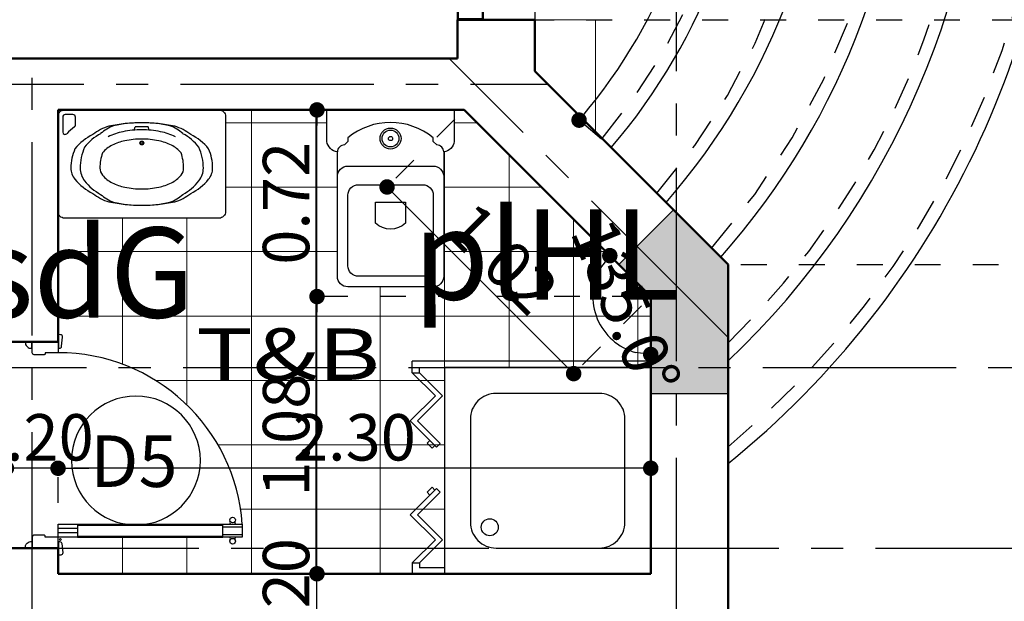
# Model space of a CAD drawing. Extents: x 518 to 802, y -285 to -170.
# Drawn here: x 766 to 770, y -191 to -189 of the extents above; entities that cross this region are included whole.
import ezdxf
from ezdxf.enums import TextEntityAlignment as Align

# ---------------------------------------------------------------- set-up
doc = ezdxf.new("R2010")
doc.units = 0
doc.header["$MEASUREMENT"] = 0
doc.header["$PDMODE"] = 35
doc.header["$PDSIZE"] = -1.6
for name, pattern in [('CENTER2', [1.125, 0.75, -0.125, 0.125, -0.125]), ('DOT2', [0.125, 0, -0.125]), ('HIDDEN2', [0.1875, 0.125, -0.0625])]:
    doc.linetypes.add(name, pattern=pattern)
doc.layers.get('0').update_dxf_attribs({"linetype": 'CONTINUOUS'})
doc.layers.get('DEFPOINTS').update_dxf_attribs({"linetype": 'CONTINUOUS'})
for name, color, linetype in [('AXIS', 252, 'CENTER2'), ('COL', 3, 'CONTINUOUS'), ('COL-HAT', 52, 'CONTINUOUS'), ('DIM-IN', 42, 'CONTINUOUS'), ('DOOR', 1, 'CONTINUOUS'), ('DOOR-NO', 212, 'CONTINUOUS'), ('HIDDEN', 232, 'HIDDEN2'), ('SAN', 191, 'CONTINUOUS'), ('STAIR', 2, 'CONTINUOUS'), ('TEXT-ARABIC', 80, 'CONTINUOUS'), ('TEXT-ENG', 120, 'CONTINUOUS')]:
    doc.layers.add(name, color=color, linetype=linetype)
for name, color, linetype, lineweight in [('DIM-OUT', 171, 'CONTINUOUS', 5), ('LIGHT', 91, 'CONTINUOUS', 20), ('TILES', 8, 'CONTINUOUS', 5), ('WALL', 4, 'CONTINUOUS', 50)]:
    doc.layers.add(name, color=color, linetype=linetype, lineweight=lineweight)
doc.styles.add('ARA', font='ARAB.shx', dxfattribs={"height": 0.25})
doc.styles.add('DIM', font='complex.shx', dxfattribs={"width": 0.75})
doc.styles.add('ROMANS', font='arial.ttf', dxfattribs={"width": 1.15, "height": 0.2})
doc.dimstyles.new('DIM-IN', dxfattribs={"dimtxt": 0.18, "dimasz": 0.06, "dimexe": 0.05, "dimexo": 0.05, "dimgap": 0.03, "dimtad": 1, "dimzin": 1, "dimdsep": 46, "dimtxsty": 'DIM', "dimblk": 'DOT', "dimcen": 1, "dimdle": 0.12, "dimclrd": 256, "dimclre": 1, "dimclrt": 2, "dimadec": 1, "dimazin": 1, "dimtfac": 1, "dimtix": 1, "dimtmove": 2, "dimatfit": 0, "dimldrblk": 'DOT', "dimfxl": 0.05, "dimtolj": 1, "dimtzin": 4, "dimarcsym": 0})

# ---------------------------------------------------------------- blocks, each defined once
blk = doc.blocks.new('DO-80')
at = {"layer": 'DOOR', "color": 0}
for p, q in [((-0.0825, 0.64), (-0.0825, 0.715)), ((-0.0525, 0.64), (-0.0525, 0.715)), ((-0.089, 0.075), (-0.089, 0.64)), ((-0.046, 0.075), (-0.046, 0.64)), ((-0.0758, 0.075), (-0.0758, 0)), ((-0.0592, 0.075), (-0.0592, 0))]:
    blk.add_line(p, q, dxfattribs=at)
at = {"layer": 'DOOR', "color": 2}
for p, q in [((-0.0925, 0.075), (-0.0925, 0.64)), ((-0.0425, 0.075), (-0.0425, 0.64))]:
    blk.add_line(p, q, dxfattribs=at)
for points in [[(-0.0425, 0.64), (-0.0925, 0.64), (-0.0925, 0.715), (-0.0425, 0.715)], [(-0.0425, 0), (-0.0925, 0), (-0.0925, 0.075), (-0.0425, 0.075)]]:
    blk.add_lwpolyline(points, close=True, dxfattribs=at)
at = {"layer": 'DOOR', "color": 0}
for points in [[(-0.7751, 0.0019), (-0.7751, 0.0055, 0.383839), (-0.7826, 0.0137), (-0.8186, 0.0174, 0.431393), (-0.8277, 0.0096), (-0.828, 0.0019)], [(-0.0173, 0.0144), (0.0187, 0.0181, -0.431393), (0.0278, 0.0103), (0.0282, 0.0026), (-0.0247, 0.0027), (-0.0247, 0.0062, -0.383839)], [(-0.8, -0.1015), (-0.8, -0.1265, 0.498258), (-0.775, -0.1015)], [(0, -0.1015), (0, -0.1265, -0.498258), (-0.025, -0.1015)]]:
    blk.add_lwpolyline(points, format="xyb", close=True, dxfattribs=at)
at = {"layer": 'DOOR', "color": 2}
for points in [[(-0.7575, -0.05), (-0.7537, -0.05, -0.414214), (-0.75, -0.0536), (-0.75, -0.0927, -0.414214), (-0.7573, -0.1), (-0.8, -0.1), (-0.8, 0), (-0.7575, 0)], [(-0.0425, -0.05), (-0.0463, -0.05, 0.414214), (-0.05, -0.0536), (-0.05, -0.0927, 0.414214), (-0.0427, -0.1), (0, -0.1), (0, 0), (-0.0425, 0)]]:
    blk.add_lwpolyline(points, format="xyb", close=True, dxfattribs=at)
for centre in [(-0.1087, 0.6775), (-0.0263, 0.6775)]:
    blk.add_circle(centre, 0.0109, dxfattribs=at)
at = {"layer": 'DOOR', "color": 0}
blk.add_circle((-0.0327, 0.009), 0.00357, dxfattribs=at)
blk.add_arc((-0.0425, 0.0018), 0.715, 94.0098, 180.1403, dxfattribs=at)
at = {"layer": 'DOOR', "color": 2}
for centre, start, end in [((-0.0998, 0.6949), 234.97, 326.2886), ((-0.0352, 0.6949), 213.7114, 305.03), ((-0.0998, 0.6601), 33.7114, 125.03), ((-0.0352, 0.6601), 54.97, 146.2886)]:
    blk.add_arc(centre, 0.00873, start, end, dxfattribs=at)
blk = doc.blocks.new('DOOR-200 ( 2 )')
at = {"layer": 'DOOR', "color": 0}
for p, q in [((-1.3475, 0.5825), (-1.3475, 0.6575)), ((-1.3175, 0.5825), (-1.3175, 0.6575)), ((-0.0825, 0.5825), (-0.0825, 0.6575)), ((-0.0525, 0.5825), (-0.0525, 0.6575)), ((-1.354, 0.075), (-1.354, 0.5825)), ((-1.311, 0.075), (-1.311, 0.5825)), ((-0.089, 0.075), (-0.089, 0.5825)), ((-0.046, 0.075), (-0.046, 0.5825)), ((-1.3408, 0.075), (-1.3408, 0)), ((-1.3242, 0.075), (-1.3242, 0)), ((-0.0758, 0.075), (-0.0758, 0)), ((-0.0592, 0.075), (-0.0592, 0)), ((-1.6625, -0.015), (-1.4375, -0.015)), ((-1.6625, -0.0225), (-1.4375, -0.0225)), ((0.2625, -0.015), (0.0375, -0.015)), ((0.2625, -0.0225), (0.0375, -0.0225)), ((-1.4375, -0.0462), (-1.6625, -0.0462)), ((-1.4375, -0.0537), (-1.6625, -0.0537)), ((0.0375, -0.0462), (0.2625, -0.0462)), ((0.0375, -0.0537), (0.2625, -0.0537))]:
    blk.add_line(p, q, dxfattribs=at)
at = {"layer": 'DOOR', "color": 2}
for p, q in [((-1.3575, 0.075), (-1.3575, 0.5825)), ((-1.3075, 0.075), (-1.3075, 0.5825)), ((-0.0925, 0.075), (-0.0925, 0.5825)), ((-0.0425, 0.075), (-0.0425, 0.5825)), ((-1.6625, 0), (-1.4375, 0)), ((0.2625, 0), (0.0375, 0)), ((-1.6625, -0.0375), (-1.4375, -0.0375)), ((0.2625, -0.0375), (0.0375, -0.0375)), ((-1.4375, -0.1), (-1.6625, -0.1)), ((0.0375, -0.1), (0.2625, -0.1))]:
    blk.add_line(p, q, dxfattribs=at)
for points in [[(-1.3575, 0.5825), (-1.3075, 0.5825), (-1.3075, 0.6575), (-1.3575, 0.6575)], [(-0.0425, 0.5825), (-0.0925, 0.5825), (-0.0925, 0.6575), (-0.0425, 0.6575)], [(-1.3575, 0), (-1.3075, 0), (-1.3075, 0.075), (-1.3575, 0.075)], [(-0.0425, 0), (-0.0925, 0), (-0.0925, 0.075), (-0.0425, 0.075)], [(-1.7, -0.1), (-1.7, 0), (-1.6625, 0), (-1.6625, -0.1)], [(-1.4, -0.1), (-1.4, 0), (-1.4375, 0), (-1.4375, -0.1)], [(0, -0.1), (0, 0), (0.0375, 0), (0.0375, -0.1)], [(0.3, -0.1), (0.3, 0), (0.2625, 0), (0.2625, -0.1)]]:
    blk.add_lwpolyline(points, close=True, dxfattribs=at)
for points in [[(-1.3575, -0.05), (-1.3537, -0.05, -0.414214), (-1.35, -0.0536), (-1.35, -0.0927, -0.414214), (-1.3573, -0.1), (-1.4, -0.1), (-1.4, 0), (-1.3575, 0)], [(-0.0425, -0.05), (-0.0463, -0.05, 0.414214), (-0.05, -0.0536), (-0.05, -0.0927, 0.414214), (-0.0427, -0.1), (0, -0.1), (0, 0), (-0.0425, 0)]]:
    blk.add_lwpolyline(points, format="xyb", close=True, dxfattribs=at)
at = {"layer": 'DOOR', "color": 0}
for points in [[(-1.6963, -0.0963), (-1.6963, -0.0037), (-1.6662, -0.0037), (-1.6662, -0.0963)], [(-1.4037, -0.0963), (-1.4037, -0.0037), (-1.4337, -0.0037), (-1.4337, -0.0963)], [(0.0037, -0.0963), (0.0037, -0.0037), (0.0337, -0.0037), (0.0337, -0.0963)], [(0.2963, -0.0963), (0.2963, -0.0037), (0.2662, -0.0037), (0.2662, -0.0963)]]:
    blk.add_lwpolyline(points, close=True, dxfattribs=at)
at = {"layer": 'DOOR', "color": 2}
for centre in [(-1.3737, 0.62), (-1.2913, 0.62), (-0.1087, 0.62), (-0.0263, 0.62)]:
    blk.add_circle(centre, 0.0109, dxfattribs=at)
at = {"layer": 'DOOR', "color": 0}
blk.add_circle((-0.0327, 0.009), 0.00357, dxfattribs=at)
for centre, start, end in [((-1.3575, 0.0019), 359.8341, 85.6389), ((-0.0425, 0.0019), 94.3611, 180.1659)]:
    blk.add_arc(centre, 0.6575, start, end, dxfattribs=at)
at = {"layer": 'DOOR', "color": 2}
for centre, start, end in [((-1.3648, 0.6374), 234.97, 326.2886), ((-1.3648, 0.6026), 33.7114, 125.03), ((-1.3002, 0.6374), 213.7114, 305.03), ((-1.3002, 0.6026), 54.97, 146.2886), ((-0.0998, 0.6374), 234.97, 326.2886), ((-0.0998, 0.6026), 33.7114, 125.03), ((-0.0352, 0.6374), 213.7114, 305.03), ((-0.0352, 0.6026), 54.97, 146.2886)]:
    blk.add_arc(centre, 0.00873, start, end, dxfattribs=at)
blk = doc.blocks.new('_DOT')
at = {"color": 0, "linetype": 'ByBlock'}
blk.add_line((-0.5, 0), (-1, 0), dxfattribs=at)
at = {"color": 0, "linetype": 'ByBlock', "const_width": 0.5}
blk.add_lwpolyline([(-0.25, 0, 1), (0.25, 0, 1)], format="xyb", close=True, dxfattribs=at)
blk = doc.blocks.new('*D94')
at = {"layer": 'DEFPOINTS', "color": 0, "transparency": 16777216}
for p in [(763.6808, -188.9853), (763.6808, -189.3772), (767.9308, -189.3772)]:
    blk.add_point(p, dxfattribs=at)
at = {"layer": 'DIM-IN', "color": 1, "linetype": 'DOT2', "lineweight": -2, "transparency": 16777216}
for p, q in [((763.6808, -189.3272), (763.6808, -188.9353)), ((767.9308, -189.3272), (767.9308, -188.9353))]:
    blk.add_line(p, q, dxfattribs=at)
at = {"layer": 'DIM-IN', "lineweight": -2, "transparency": 16777216}
blk.add_line((767.8708, -188.9853), (763.7408, -188.9853), dxfattribs=at)
at = {"layer": 'DIM-IN', "lineweight": -2, "transparency": 16777216, "xscale": 0.06, "yscale": 0.06, "zscale": 0.06, "rotation": 180}
blk.add_blockref('_DOT', (763.6808, -188.9853), dxfattribs=at)
at = {"layer": 'DIM-IN', "lineweight": -2, "transparency": 16777216, "xscale": 0.06, "yscale": 0.06, "zscale": 0.06}
blk.add_blockref('_DOT', (767.9308, -188.9853), dxfattribs=at)
at = {"layer": 'DIM-IN', "color": 2, "transparency": 16777216, "insert": (765.8058, -188.8653), "char_height": 0.18, "attachment_point": 5, "style": 'DIM'}
blk.add_mtext('\\A1;4.25', dxfattribs=at)
blk = doc.blocks.new('*D280')
at = {"layer": 'DEFPOINTS', "color": 0, "transparency": 16777216}
for p in [(767.3857, -191.3772), (768.6808, -191.3772), (768.6808, -191.5772)]:
    blk.add_point(p, dxfattribs=at)
at = {"layer": 'DIM-IN', "lineweight": -2, "transparency": 16777216}
for p, q in [((767.3857, -191.3172), (767.3857, -191.2572)), ((767.3857, -191.5772), (767.3857, -191.3772)), ((767.3857, -191.6372), (767.3857, -191.6972))]:
    blk.add_line(p, q, dxfattribs=at)
at = {"layer": 'DIM-IN', "color": 1, "linetype": 'DOT2', "lineweight": -2, "transparency": 16777216}
for p, q in [((768.6308, -191.3772), (767.3357, -191.3772)), ((768.6308, -191.5772), (767.3357, -191.5772))]:
    blk.add_line(p, q, dxfattribs=at)
at = {"layer": 'DIM-IN', "lineweight": -2, "transparency": 16777216, "xscale": 0.06, "yscale": 0.06, "zscale": 0.06}
for p, rotation in [((767.3857, -191.3772), 270), ((767.3857, -191.5772), 90)]:
    blk.add_blockref('_DOT', p, dxfattribs=dict(at, rotation=rotation))
at = {"layer": 'DIM-IN', "color": 2, "transparency": 16777216, "insert": (767.2657, -191.4772), "char_height": 0.18, "attachment_point": 5, "rotation": 90, "style": 'DIM'}
blk.add_mtext('\\A1;0.20', dxfattribs=at)
blk = doc.blocks.new('*D281')
at = {"layer": 'DEFPOINTS', "color": 0, "transparency": 16777216}
for p in [(767.3857, -190.3015), (768.6808, -190.3015), (768.6808, -191.3772)]:
    blk.add_point(p, dxfattribs=at)
at = {"layer": 'DIM-IN', "color": 1, "linetype": 'DOT2', "lineweight": -2, "transparency": 16777216}
for p, q in [((768.6308, -190.3015), (767.3357, -190.3015)), ((768.6308, -191.3772), (767.3357, -191.3772))]:
    blk.add_line(p, q, dxfattribs=at)
at = {"layer": 'DIM-IN', "lineweight": -2, "transparency": 16777216}
blk.add_line((767.3857, -191.3172), (767.3857, -190.3615), dxfattribs=at)
at = {"layer": 'DIM-IN', "lineweight": -2, "transparency": 16777216, "xscale": 0.06, "yscale": 0.06, "zscale": 0.06}
for p, rotation in [((767.3857, -190.3015), 90), ((767.3857, -191.3772), 270)]:
    blk.add_blockref('_DOT', p, dxfattribs=dict(at, rotation=rotation))
at = {"layer": 'DIM-IN', "color": 2, "transparency": 16777216, "insert": (767.2657, -190.8394), "char_height": 0.18, "attachment_point": 5, "rotation": 90, "style": 'DIM'}
blk.add_mtext('\\A1;1.08', dxfattribs=at)
blk = doc.blocks.new('*D282')
at = {"layer": 'DEFPOINTS', "color": 0, "transparency": 16777216}
for p in [(767.3857, -189.5772), (767.9565, -189.5772), (768.6808, -190.3015)]:
    blk.add_point(p, dxfattribs=at)
at = {"layer": 'DIM-IN', "color": 1, "linetype": 'DOT2', "lineweight": -2, "transparency": 16777216}
for p, q in [((767.9065, -189.5772), (767.3357, -189.5772)), ((768.6308, -190.3015), (767.3357, -190.3015))]:
    blk.add_line(p, q, dxfattribs=at)
at = {"layer": 'DIM-IN', "lineweight": -2, "transparency": 16777216}
blk.add_line((767.3857, -190.2415), (767.3857, -189.6372), dxfattribs=at)
at = {"layer": 'DIM-IN', "lineweight": -2, "transparency": 16777216, "xscale": 0.06, "yscale": 0.06, "zscale": 0.06}
for p, rotation in [((767.3857, -189.5772), 90), ((767.3857, -190.3015), 270)]:
    blk.add_blockref('_DOT', p, dxfattribs=dict(at, rotation=rotation))
at = {"layer": 'DIM-IN', "color": 2, "transparency": 16777216, "insert": (767.2657, -189.9394), "char_height": 0.18, "attachment_point": 5, "rotation": 90, "style": 'DIM'}
blk.add_mtext('\\A1;0.72', dxfattribs=at)
blk = doc.blocks.new('*D283')
at = {"layer": 'DEFPOINTS', "color": 0, "transparency": 16777216}
for p in [(767.9565, -189.5772), (768.4562, -190.3015), (768.6808, -190.3015), (768.6808, -190.3015), (768.6808, -191.3772)]:
    blk.add_point(p, dxfattribs=at)
at = {"layer": 'DIM-IN', "lineweight": -2, "transparency": 16777216}
blk.add_arc((768.6808, -190.3015), 0.2246, 150.3523, 254.6477, dxfattribs=at)
at = {"layer": 'DIM-IN', "lineweight": -2, "transparency": 16777216, "xscale": 0.06, "yscale": 0.06, "zscale": 0.06}
for p, rotation in [((768.522, -190.1427), 52.67616795827992), ((768.6808, -190.5261), 352.3238320417256)]:
    blk.add_blockref('_DOT', p, dxfattribs=dict(at, rotation=rotation))
at = {"layer": 'DIM-IN', "color": 2, "transparency": 16777216, "insert": (768.5842, -190.3415), "char_height": 0.18, "attachment_point": 5, "rotation": 292.5, "style": 'DIM'}
blk.add_mtext('\\A1;135.0°', dxfattribs=at)
blk = doc.blocks.new('*D284')
at = {"layer": 'DEFPOINTS', "color": 0, "transparency": 16777216}
for p in [(766.3808, -190.9677), (766.3808, -191.3772), (768.6808, -191.3772)]:
    blk.add_point(p, dxfattribs=at)
at = {"layer": 'DIM-IN', "color": 1, "linetype": 'DOT2', "lineweight": -2, "transparency": 16777216}
for p, q in [((766.3808, -191.3272), (766.3808, -190.9177)), ((768.6808, -191.3272), (768.6808, -190.9177))]:
    blk.add_line(p, q, dxfattribs=at)
at = {"layer": 'DIM-IN', "lineweight": -2, "transparency": 16777216}
blk.add_line((768.6208, -190.9677), (766.4408, -190.9677), dxfattribs=at)
at = {"layer": 'DIM-IN', "lineweight": -2, "transparency": 16777216, "xscale": 0.06, "yscale": 0.06, "zscale": 0.06, "rotation": 180}
blk.add_blockref('_DOT', (766.3808, -190.9677), dxfattribs=at)
at = {"layer": 'DIM-IN', "lineweight": -2, "transparency": 16777216, "xscale": 0.06, "yscale": 0.06, "zscale": 0.06}
blk.add_blockref('_DOT', (768.6808, -190.9677), dxfattribs=at)
at = {"layer": 'DIM-IN', "color": 2, "transparency": 16777216, "insert": (767.5308, -190.8477), "char_height": 0.18, "attachment_point": 5, "style": 'DIM'}
blk.add_mtext('\\A1;2.30', dxfattribs=at)
blk = doc.blocks.new('*D285')
at = {"layer": 'DEFPOINTS', "color": 0, "transparency": 16777216}
for p in [(766.1808, -190.4772), (766.1808, -190.9677), (766.3808, -191.3772)]:
    blk.add_point(p, dxfattribs=at)
at = {"layer": 'DIM-IN', "color": 1, "linetype": 'DOT2', "lineweight": -2, "transparency": 16777216}
for p, q in [((766.1808, -190.5272), (766.1808, -191.0177)), ((766.3808, -191.3272), (766.3808, -190.9177))]:
    blk.add_line(p, q, dxfattribs=at)
at = {"layer": 'DIM-IN', "lineweight": -2, "transparency": 16777216}
for p, q in [((766.1208, -190.9677), (766.0608, -190.9677)), ((766.3808, -190.9677), (766.1808, -190.9677)), ((766.4408, -190.9677), (766.5008, -190.9677))]:
    blk.add_line(p, q, dxfattribs=at)
at = {"layer": 'DIM-IN', "lineweight": -2, "transparency": 16777216, "xscale": 0.06, "yscale": 0.06, "zscale": 0.06}
blk.add_blockref('_DOT', (766.1808, -190.9677), dxfattribs=at)
at = {"layer": 'DIM-IN', "lineweight": -2, "transparency": 16777216, "xscale": 0.06, "yscale": 0.06, "zscale": 0.06, "rotation": 180}
blk.add_blockref('_DOT', (766.3808, -190.9677), dxfattribs=at)
at = {"layer": 'DIM-IN', "color": 2, "transparency": 16777216, "insert": (766.2808, -190.8477), "char_height": 0.18, "attachment_point": 5, "style": 'DIM'}
blk.add_mtext('\\A1;0.20', dxfattribs=at)
blk = doc.blocks.new('*D294')
at = {"layer": 'DEFPOINTS', "color": 0, "transparency": 16777216}
for p in [(767.9565, -189.5772), (768.6808, -190.3015), (768.3817, -190.6006)]:
    blk.add_point(p, dxfattribs=at)
at = {"layer": 'DIM-IN', "color": 1, "linetype": 'DOT2', "lineweight": -2, "transparency": 16777216}
for p, q in [((767.9212, -189.6126), (767.6221, -189.9117)), ((768.6454, -190.3369), (768.3464, -190.6359))]:
    blk.add_line(p, q, dxfattribs=at)
at = {"layer": 'DIM-IN', "lineweight": -2, "transparency": 16777216}
blk.add_line((767.6999, -189.9187), (768.3393, -190.5581), dxfattribs=at)
at = {"layer": 'DIM-IN', "lineweight": -2, "transparency": 16777216, "xscale": 0.06, "yscale": 0.06, "zscale": 0.06}
for p, rotation in [((767.6575, -189.8763), 135.0000000000045), ((768.3817, -190.6006), 315.0000000000045)]:
    blk.add_blockref('_DOT', p, dxfattribs=dict(at, rotation=rotation))
at = {"layer": 'DIM-IN', "color": 2, "transparency": 16777216, "insert": (768.1045, -190.1536), "char_height": 0.18, "attachment_point": 5, "rotation": 315, "style": 'DIM'}
blk.add_mtext('\\A1;1.02', dxfattribs=at)
blk = doc.blocks.new('*D308')
at = {"layer": 'DEFPOINTS', "color": 0, "transparency": 16777216}
for p in [(768.5273, -186.7307), (766.7808, -188.2272), (768.8574, -188.727), (768.5273, -189.7238)]:
    blk.add_point(p, dxfattribs=at)
at = {"layer": 'DIM-IN', "color": 1, "linetype": 'DOT2', "lineweight": -2, "transparency": 16777216}
for p, q in [((768.4894, -186.7632), (768.3647, -186.87)), ((768.4894, -189.6912), (768.3647, -189.5844))]:
    blk.add_line(p, q, dxfattribs=at)
at = {"layer": 'DIM-IN', "lineweight": -2, "transparency": 16777216}
blk.add_arc((766.7808, -188.2272), 2.1359, 321.0177, 38.9823, dxfattribs=at)
at = {"layer": 'DIM-IN', "lineweight": -2, "transparency": 16777216, "xscale": 0.06, "yscale": 0.06, "zscale": 0.06}
for p, rotation in [((768.4027, -186.8375), 129.7871360006462), ((768.4027, -189.617), 230.2128639993537)]:
    blk.add_blockref('_DOT', p, dxfattribs=dict(at, rotation=rotation))
at = {"layer": 'DIM-IN', "color": 2, "transparency": 16777216, "insert": (768.7967, -188.2272), "char_height": 0.18, "attachment_point": 5, "rotation": 90, "style": 'DIM'}
blk.add_mtext('\\A1;81.2°', dxfattribs=at)
blk = doc.blocks.new('*D385')
at = {"layer": 'DEFPOINTS', "color": 0, "transparency": 16777216}
for p in [(767.9308, -187.2272), (767.9308, -189.2272), (772.9808, -189.2272)]:
    blk.add_point(p, dxfattribs=at)
at = {"layer": 'DIM-OUT', "color": 1, "linetype": 'DOT2', "lineweight": -2, "transparency": 16777216}
for p, q in [((767.9808, -187.2272), (773.0308, -187.2272)), ((767.9808, -189.2272), (773.0308, -189.2272))]:
    blk.add_line(p, q, dxfattribs=at)
at = {"layer": 'DIM-OUT', "lineweight": -2, "transparency": 16777216}
blk.add_line((772.9808, -187.2872), (772.9808, -189.1672), dxfattribs=at)
at = {"layer": 'DIM-OUT', "lineweight": -2, "transparency": 16777216, "xscale": 0.06, "yscale": 0.06, "zscale": 0.06}
for p, rotation in [((772.9808, -187.2272), 90), ((772.9808, -189.2272), 270)]:
    blk.add_blockref('_DOT', p, dxfattribs=dict(at, rotation=rotation))
at = {"layer": 'DIM-OUT', "color": 2, "transparency": 16777216, "insert": (772.8608, -188.2272), "char_height": 0.18, "attachment_point": 5, "rotation": 90, "style": 'DIM'}
blk.add_mtext('\\A1;2.00', dxfattribs=at)
blk = doc.blocks.new('*D386')
at = {"layer": 'DEFPOINTS', "color": 0, "transparency": 16777216}
for p in [(767.9308, -189.2272), (768.6808, -192.0772), (772.9808, -192.0772)]:
    blk.add_point(p, dxfattribs=at)
at = {"layer": 'DIM-OUT', "color": 1, "linetype": 'DOT2', "lineweight": -2, "transparency": 16777216}
for p, q in [((767.9808, -189.2272), (773.0308, -189.2272)), ((768.7308, -192.0772), (773.0308, -192.0772))]:
    blk.add_line(p, q, dxfattribs=at)
at = {"layer": 'DIM-OUT', "lineweight": -2, "transparency": 16777216}
blk.add_line((772.9808, -189.2872), (772.9808, -192.0172), dxfattribs=at)
at = {"layer": 'DIM-OUT', "lineweight": -2, "transparency": 16777216, "xscale": 0.06, "yscale": 0.06, "zscale": 0.06}
for p, rotation in [((772.9808, -189.2272), 90), ((772.9808, -192.0772), 270)]:
    blk.add_blockref('_DOT', p, dxfattribs=dict(at, rotation=rotation))
at = {"layer": 'DIM-OUT', "color": 2, "transparency": 16777216, "insert": (772.8608, -190.6522), "char_height": 0.18, "attachment_point": 5, "rotation": 90, "style": 'DIM'}
blk.add_mtext('\\A1;2.85', dxfattribs=at)
blk = doc.blocks.new('*D396')
at = {"layer": 'DEFPOINTS', "color": 0, "transparency": 16777216}
for p in [(768.2363, -187.2272), (768.9808, -190.1772), (773.4808, -190.1772)]:
    blk.add_point(p, dxfattribs=at)
at = {"layer": 'DIM-OUT', "color": 1, "linetype": 'DOT2', "lineweight": -2, "transparency": 16777216}
for p, q in [((768.2863, -187.2272), (773.5308, -187.2272)), ((769.0308, -190.1772), (773.5308, -190.1772))]:
    blk.add_line(p, q, dxfattribs=at)
at = {"layer": 'DIM-OUT', "lineweight": -2, "transparency": 16777216}
blk.add_line((773.4808, -187.2872), (773.4808, -190.1172), dxfattribs=at)
at = {"layer": 'DIM-OUT', "lineweight": -2, "transparency": 16777216, "xscale": 0.06, "yscale": 0.06, "zscale": 0.06}
for p, rotation in [((773.4808, -187.2272), 90), ((773.4808, -190.1772), 270)]:
    blk.add_blockref('_DOT', p, dxfattribs=dict(at, rotation=rotation))
at = {"layer": 'DIM-OUT', "color": 2, "transparency": 16777216, "insert": (773.3608, -188.7022), "char_height": 0.18, "attachment_point": 5, "rotation": 90, "style": 'DIM'}
blk.add_mtext('\\A1;2.95', dxfattribs=at)
blk = doc.blocks.new('*D397')
at = {"layer": 'DEFPOINTS', "color": 0, "transparency": 16777216}
for p in [(768.9808, -190.1772), (768.9808, -195.6772), (773.4808, -195.6772)]:
    blk.add_point(p, dxfattribs=at)
at = {"layer": 'DIM-OUT', "color": 1, "linetype": 'DOT2', "lineweight": -2, "transparency": 16777216}
for p, q in [((769.0308, -190.1772), (773.5308, -190.1772)), ((769.0308, -195.6772), (773.5308, -195.6772))]:
    blk.add_line(p, q, dxfattribs=at)
at = {"layer": 'DIM-OUT', "lineweight": -2, "transparency": 16777216}
blk.add_line((773.4808, -190.2372), (773.4808, -195.6172), dxfattribs=at)
at = {"layer": 'DIM-OUT', "lineweight": -2, "transparency": 16777216, "xscale": 0.06, "yscale": 0.06, "zscale": 0.06}
for p, rotation in [((773.4808, -190.1772), 90), ((773.4808, -195.6772), 270)]:
    blk.add_blockref('_DOT', p, dxfattribs=dict(at, rotation=rotation))
at = {"layer": 'DIM-OUT', "color": 2, "transparency": 16777216, "insert": (773.3608, -192.9272), "char_height": 0.18, "attachment_point": 5, "rotation": 90, "style": 'DIM'}
blk.add_mtext('\\A1;5.50', dxfattribs=at)
blk = doc.blocks.new('*D407')
at = {"layer": 'DEFPOINTS', "color": 0, "transparency": 16777216}
for p in [(768.9808, -180.2772), (774.4808, -180.2772), (750.4808, -209.1772)]:
    blk.add_point(p, dxfattribs=at)
at = {"layer": 'DIM-OUT', "color": 1, "linetype": 'DOT2', "lineweight": -2, "transparency": 16777216}
for p, q in [((769.0308, -180.2772), (774.5308, -180.2772)), ((750.5308, -209.1772), (774.5308, -209.1772))]:
    blk.add_line(p, q, dxfattribs=at)
at = {"layer": 'DIM-OUT', "lineweight": -2, "transparency": 16777216}
blk.add_line((774.4808, -209.1172), (774.4808, -180.3372), dxfattribs=at)
at = {"layer": 'DIM-OUT', "lineweight": -2, "transparency": 16777216, "xscale": 0.06, "yscale": 0.06, "zscale": 0.06}
for p, rotation in [((774.4808, -180.2772), 90), ((774.4808, -209.1772), 270)]:
    blk.add_blockref('_DOT', p, dxfattribs=dict(at, rotation=rotation))
at = {"layer": 'DIM-OUT', "color": 2, "transparency": 16777216, "insert": (774.3608, -194.7272), "char_height": 0.18, "attachment_point": 5, "rotation": 90, "style": 'DIM'}
blk.add_mtext('\\A1;28.90', dxfattribs=at)
blk = doc.blocks.new('*D438')
at = {"layer": 'DEFPOINTS', "color": 0, "transparency": 16777216}
for p in [(770.2808, -188.2272), (768.9808, -195.6772), (770.2808, -213.6772)]:
    blk.add_point(p, dxfattribs=at)
at = {"layer": 'DIM-OUT', "color": 1, "linetype": 'DOT2', "lineweight": -2, "transparency": 16777216}
for p, q in [((770.2808, -188.2772), (770.2808, -213.7272)), ((768.9808, -195.7272), (768.9808, -213.7272))]:
    blk.add_line(p, q, dxfattribs=at)
at = {"layer": 'DIM-OUT', "lineweight": -2, "transparency": 16777216}
blk.add_line((769.0408, -213.6772), (770.2208, -213.6772), dxfattribs=at)
at = {"layer": 'DIM-OUT', "lineweight": -2, "transparency": 16777216, "xscale": 0.06, "yscale": 0.06, "zscale": 0.06, "rotation": 180}
blk.add_blockref('_DOT', (768.9808, -213.6772), dxfattribs=at)
at = {"layer": 'DIM-OUT', "lineweight": -2, "transparency": 16777216, "xscale": 0.06, "yscale": 0.06, "zscale": 0.06}
blk.add_blockref('_DOT', (770.2808, -213.6772), dxfattribs=at)
at = {"layer": 'DIM-OUT', "color": 2, "transparency": 16777216, "insert": (769.6308, -213.5572), "char_height": 0.18, "attachment_point": 5, "style": 'DIM'}
blk.add_mtext('\\A1;1.30', dxfattribs=at)
blk = doc.blocks.new('A$C1FFF4B4D')
at = {"layer": 'SAN'}
for p, q in [((-2.2819, 1.7719), (-2.2819, 1.714)), ((-2.2421, 1.7819), (-2.2719, 1.7819)), ((-2.2321, 1.741), (-2.2321, 1.7719)), ((-2.0039, 1.7218), (-2.0003, 1.7337)), ((-1.9497, 1.7337), (-2.0003, 1.7337)), ((-1.9461, 1.7218), (-1.9497, 1.7337))]:
    blk.add_line(p, q, dxfattribs=at)
for points in [[(-2.275, 1.8), (-1.675, 1.8, -0.414214), (-1.65, 1.775), (-1.65, 1.405, -0.414214), (-1.675, 1.38), (-2.275, 1.38, -0.414214), (-2.3, 1.405), (-2.3, 1.775, -0.414214)], [(-1.2569, 1.6775), (-1.2569, 1.8), (-0.7625, 1.8), (-0.7625, 1.6775, -0.333333), (-0.8033, 1.6367), (-0.8033, 1.1542, -0.414214), (-0.8441, 1.1134), (-1.1752, 1.1134, -0.414214), (-1.2161, 1.1542), (-1.2161, 1.6367, -0.333333)], [(-0.8441, 1.4689), (-0.8441, 1.195, -0.414214), (-0.885, 1.1542), (-1.1344, 1.1542, -0.414214), (-1.1752, 1.195), (-1.1752, 1.4689, -0.414214), (-1.1344, 1.5097), (-0.885, 1.5097, -0.414214)], [(-1.0675, 1.3607), (-1.0675, 1.4417), (-0.9518, 1.4417), (-0.9518, 1.3607, -0.4)], [(-0.2, 0.1, 0.414214), (-0.1, 0.2), (-0.1, 0.6, 0.414214), (-0.2, 0.7), (-0.6, 0.7, 0.414214), (-0.7, 0.6), (-0.7, 0.2, 0.414214), (-0.6, 0.1)]]:
    blk.add_lwpolyline(points, format="xyb", close=True, dxfattribs=at)
for points in [[(-0.8033, 1.6367), (-0.8033, 1.6367, 0.414214), (-0.8305, 1.6639), (-0.8441, 1.6775), (-0.8441, 1.6911, 0.362737), (-1.1752, 1.6911), (-1.1752, 1.6775), (-1.1888, 1.6639, 0.414214), (-1.2161, 1.6367), (-1.2161, 1.6367)], [(-1.2161, 1.5414, -0.414214), (-1.1752, 1.5822), (-0.8441, 1.5822, -0.414214), (-0.8033, 1.5414)]]:
    blk.add_lwpolyline(points, format="xyb", dxfattribs=at)
blk.add_lwpolyline([(-0.8, 0), (0, 0), (0, 0.8), (-0.8, 0.8)], close=True, dxfattribs=at)
for centre, radius in [((-1.0097, 1.6888), 0.0408), ((-1.0097, 1.6888), 0.0327), ((-1.0097, 1.6888), 0.00817), ((-0.6248, 0.1804), 0.0329)]:
    blk.add_circle(centre, radius, dxfattribs=at)
for centre, start, end in [((-2.2719, 1.7719), 90, 180), ((-2.2421, 1.7719), 0, 90)]:
    blk.add_arc(centre, 0.01, start, end, dxfattribs=at)
for centre, major_axis, ratio, start_param, end_param in [((-2.1004, 1.5437), (0.165, 0.165), 1, 1.404747, 1.577051), ((-2.2412, 1.741), (-0.00638, 0.00638), 1, 2.975544, 3.926991), ((-1.9564, 1.3832), (-0.1789, 0.3403), 0.704445, -0.129714, 0.129714), ((-1.9441, 1.449), (-0.1668, 0.2765), 0.670406, -0.136268, 0.136268), ((-1.975, 1.1199), (-0.4455, 0.4455), 1, -0.785398, -0.581179), ((-1.975, 1.2438), (0.358, 0.358), 1, 0.785398, 1.00282), ((-1.975, 1.3627), (0.2547, 0.2547), 1, 0.785398, 0.989618), ((-1.975, 1.2438), (-0.358, 0.358), 1, -1.00282, -0.785398), ((-1.975, 1.1199), (0.4455, 0.4455), 1, 0.581179, 0.785398), ((-1.975, 1.3627), (-0.2547, 0.2547), 1, -0.989618, -0.785398), ((-2.0059, 1.449), (0.1668, 0.2765), 0.670406, -0.136268, 0.136268), ((-1.9936, 1.3832), (0.1789, 0.3403), 0.704445, -0.129714, 0.129714), ((-2.2729, 1.714), (0.00638, 0.00638), 1, 2.356194, 4.718644), ((-2.0685, 1.5117), (-0.1523, 0.1523), 1, -0.321751, 0.093562), ((-2.0427, 1.5354), (-0.1381, 0.1381), 1, -0.295441, 0.125058), ((-1.9999, 1.483), (0.1678, 0.1678), 1, 0.989618, 1.245343), ((-1.975, 1.3627), (-0.2291, 0.2291), 1, -0.785398, -0.581179), ((-1.975, 1.3627), (0.2291, 0.2291), 1, 0.581179, 0.785398), ((-1.9501, 1.483), (-0.1678, 0.1678), 1, -1.245343, -0.989618), ((-1.9073, 1.5354), (-0.1381, 0.1381), 1, 4.587331, 5.00783), ((-1.8815, 1.5117), (-0.1523, 0.1523), 1, 4.618827, 5.03414), ((-2.1793, 1.5986), (0.0231, 0.1101), 0.606652, 1.224878, 1.916714), ((-2.1305, 1.599), (0.0262, 0.1245), 0.635804, 1.240626, 1.900967), ((-2.0377, 1.5586), (-0.0825, 0.0825), 1, -0.321751, 0.093562), ((-1.9999, 1.483), (0.1423, 0.1423), 1, 0.989618, 1.249046), ((-1.975, 1.6716), (-0.00528, 0.00528), 1, 3.926991, 10.210176), ((-1.975, 1.6716), (0.00371, 0.00371), 1, 5.497787, 11.780972), ((-1.9501, 1.483), (-0.1423, 0.1423), 1, -1.249046, -0.989618), ((-1.9123, 1.5586), (0.0825, 0.0825), 1, 6.189623, 6.604936), ((-1.8195, 1.599), (-0.0262, 0.1245), 0.635804, 4.382219, 5.042559), ((-1.7707, 1.5986), (-0.0231, 0.1101), 0.606652, 4.366471, 5.058307), ((-2.0925, 1.597), (0.0146, 0.0865), 0.491977, 1.224878, 1.916714), ((-1.8575, 1.597), (-0.0146, 0.0865), 0.491977, 4.366471, 5.058307), ((-2.1818, 1.5744), (-0.0482, 0.0482), 1, 0.785398, 1.477234), ((-2.133, 1.5744), (-0.0572, 0.0572), 1, 0.785398, 1.445739), ((-2.0944, 1.5744), (0.0305, 0.0305), 1, 2.356194, 3.04803), ((-1.8556, 1.5744), (0.0305, 0.0305), 1, 4.805951, 5.497787), ((-1.817, 1.5744), (0.0572, 0.0572), 1, 4.837447, 5.497787), ((-1.7682, 1.5744), (0.0482, 0.0482), 1, 4.805951, 5.497787), ((-2.0685, 1.6683), (-0.1523, 0.1523), 1, 1.477234, 1.892547), ((-2.0377, 1.6214), (0.0825, 0.0825), 1, 3.04803, 3.463343), ((-1.9123, 1.6214), (0.0825, 0.0825), 1, 4.390638, 4.805951), ((-1.8815, 1.6683), (0.1523, 0.1523), 1, 4.390638, 4.805951), ((-2.0427, 1.6446), (0.1381, 0.1381), 1, 3.016535, 3.437033), ((-1.9999, 1.697), (-0.1423, 0.1423), 1, 1.892547, 2.151975), ((-1.975, 1.8173), (-0.2291, 0.2291), 1, 2.151975, 2.356194), ((-1.975, 1.8173), (0.2291, 0.2291), 1, 3.926991, 4.13121), ((-1.9501, 1.697), (0.1423, 0.1423), 1, 4.13121, 4.390638), ((-1.9073, 1.6446), (0.1381, 0.1381), 1, 4.416948, 4.837447), ((-1.9564, 1.7968), (0.1789, 0.3403), 0.704445, 3.011879, 3.271307), ((-1.9441, 1.731), (0.1668, 0.2765), 0.670406, 3.005325, 3.27786), ((-2.0059, 1.731), (-0.1668, 0.2765), 0.670406, 3.005325, 3.27786), ((-1.9936, 1.7968), (-0.1789, 0.3403), 0.704445, 3.011879, 3.271307), ((-1.975, 2.0601), (-0.4455, 0.4455), 1, 2.151975, 2.356194), ((-1.975, 1.9362), (0.358, 0.358), 1, 3.709569, 3.926991), ((-1.975, 2.0601), (0.4455, 0.4455), 1, 3.926991, 4.13121), ((-1.975, 1.9362), (-0.358, 0.358), 1, 2.356194, 2.573616)]:
    blk.add_ellipse(centre, major_axis=major_axis, ratio=ratio, start_param=start_param, end_param=end_param, dxfattribs=at)
blk = doc.blocks.new('DOOR-NO')
at = {"layer": 'DOOR-NO', "color": 0}
blk.add_circle((0, 0), 0.25, dxfattribs=at)
at = {"layer": 'DOOR-NO', "color": 60, "style": 'ROMANS'}
blk.add_attdef('DOOR-NO', text='', height=0.2, dxfattribs=at).set_placement((0, 0), align=Align.MIDDLE_CENTER)

msp = doc.modelspace()

# ---------------------------------------------------------------- hatches: boundary and pattern name
at = {"layer": 'COL-HAT'}
msp.add_hatch(color=256, dxfattribs=at).paths.add_polyline_path([(768.5565, -190.1772), (768.7687, -189.9651), (768.9808, -190.1772), (768.9808, -190.6772), (768.6808, -190.6772), (768.6808, -190.3015)])
at = {"layer": 'TILES'}
h = msp.add_hatch(dxfattribs=at)
h.set_pattern_fill('NET', color=256, scale=2, angle=630, style=0)
h.set_pattern_definition([(270, (766.3808, -191.37724), (0.25, -4e-16), []), (360, (766.3808, -191.37724), (4e-16, 0.25), [])])
h.paths.add_polyline_path([(768.6808, -190.3015), (767.9565, -189.5772), (767.9183, -189.5772), (767.9183, -189.6997, -0.333333), (767.8775, -189.7406), (767.8775, -190.223, -0.414214), (767.8367, -190.2639), (767.5056, -190.2639, -0.414214), (767.4647, -190.223), (767.4647, -189.7406, -0.333333), (767.4239, -189.6997), (767.4239, -189.5772), (767.0058, -189.5772, -0.414214), (767.0308, -189.6022), (767.0308, -189.9722, -0.414214), (767.0058, -189.9972), (766.4058, -189.9972, -0.414214), (766.3808, -189.9722), (766.3808, -190.4491), (766.3904, -190.4496, -0.431393), (766.3982, -190.4587), (766.3945, -190.4947, -0.383839), (766.3863, -190.5021), (766.3808, -190.5021), (766.3808, -190.5197, -0.394568), (767.0958, -191.1847), (767.0958, -191.2347), (767.0708, -191.2347, 0.343527), (767.0674, -191.2449, -0.147009), (767.0692, -191.251, -1), (767.0473, -191.251, -0.147009), (767.0492, -191.2449, 0.343527), (767.0458, -191.2347), (767.0208, -191.2347), (766.4558, -191.2347), (766.3808, -191.2347), (766.3808, -191.2772), (766.3808, -191.2772), (766.3808, -191.3772), (767.8808, -191.3772), (767.8808, -190.5772), (768.6808, -190.5772)])

# ---------------------------------------------------------------- linework, layer by layer
at = {"layer": 'AXIS'}
for p, q in [((768.7808, -214.1772), (768.7808, -174.4442)), ((766.2808, -191.5772), (766.2808, -189.3772)), ((768.9808, -190.4601), (767.898, -189.3772)), ((763.4808, -189.4772), (768.2808, -189.4772)), ((764.6158, -190.5772), (773.9808, -190.5772)), ((761.6778, -191.2772), (774.8138, -191.2772))]:
    msp.add_line(p, q, dxfattribs=at)
at = {"layer": 'COL'}
msp.add_line((768.5565, -190.1772), (768.7687, -189.9651), dxfattribs=at)
msp.add_lwpolyline([(768.5565, -190.1772), (768.6808, -190.3015), (768.6808, -190.6772), (768.9808, -190.6772), (768.9808, -190.1772), (768.7687, -189.9651)], dxfattribs=at)
at = {"layer": 'HIDDEN'}
for radius, start, end in [(3.45, 309.6191, 50.3809), (3.15, 314.2998, 45.7002), (2.85, 318.5562, 41.4438), (2.55, 318.9752, 41.0248), (2.25, 319.5062, 40.4938)]:
    msp.add_arc((766.7808, -188.2272), radius, start, end, dxfattribs=at)
at = {"layer": 'LIGHT'}
msp.add_lwpolyline([(768.0068, -189.2272), (768.4658, -189.2272), (768.4658, -189.6623)], dxfattribs=at)
at = {"layer": 'SAN'}
for p, q in [((768.2308, -187.2272), (768.2308, -189.2272)), ((767.7555, -190.5972), (767.7555, -190.5522)), ((767.7838, -190.5772), (768.6808, -190.5772)), ((767.7838, -190.5972), (767.7838, -190.5772)), ((767.7555, -190.5972), (767.7838, -190.5972)), ((767.7478, -190.7838), (767.8494, -190.8854)), ((767.8132, -190.871), (767.8241, -190.8601)), ((767.8323, -190.8901), (767.8132, -190.871)), ((767.8432, -190.8792), (767.8323, -190.8901)), ((767.8494, -190.8854), (767.8635, -190.8712)), ((767.7478, -191.1479), (767.8493, -191.0463)), ((767.8323, -191.0416), (767.8132, -191.0607)), ((767.8132, -191.0607), (767.8241, -191.0716)), ((767.8431, -191.0525), (767.8323, -191.0416)), ((767.8493, -191.0463), (767.8635, -191.0605)), ((767.7555, -191.3345), (767.7555, -191.3772)), ((767.7555, -191.3345), (767.7838, -191.3345)), ((767.7838, -191.3345), (767.7838, -191.3545)), ((767.8808, -191.3545), (767.7838, -191.3545))]:
    msp.add_line(p, q, dxfattribs=at)
for points in [[(768.6808, -190.5522), (767.7555, -190.5522)], [(767.7478, -190.7838), (767.845, -190.6867), (767.7555, -190.5972)], [(767.8635, -190.8712), (767.7761, -190.7838), (767.8733, -190.6867), (767.7838, -190.5972)], [(767.8635, -191.0605), (767.7761, -191.1479), (767.8732, -191.245), (767.7838, -191.3345)], [(767.7478, -191.1479), (767.845, -191.245), (767.7555, -191.3345)]]:
    msp.add_lwpolyline(points, dxfattribs=at)
at = {"layer": 'STAIR'}
for radius, start, end in [(3.5, 308.9448, 51.0552), (3.2, 313.4325, 46.5675), (2.9, 318.4948, 41.5052), (2.6, 318.8986, 41.1014), (2.3, 319.4081, 40.5919)]:
    msp.add_arc((766.7808, -188.2272), radius, start, end, dxfattribs=at)
at = {"layer": 'WALL'}
for p, q in [((767.9308, -189.2272), (768.2308, -189.2272)), ((767.9308, -189.3772), (767.9308, -189.2272)), ((768.2308, -189.4272), (768.2308, -189.2272)), ((763.6808, -189.3772), (767.9308, -189.3772)), ((768.9808, -190.1772), (768.2308, -189.4272)), ((766.3808, -189.5772), (767.9565, -189.5772)), ((766.3808, -190.4772), (766.3808, -189.5772)), ((768.6808, -190.3015), (767.9565, -189.5772)), ((768.9808, -191.8772), (768.9808, -190.1772)), ((768.6808, -191.3772), (768.6808, -190.3015)), ((766.1808, -190.4772), (766.3808, -190.4772)), ((766.1808, -191.2772), (766.3808, -191.2772)), ((766.3808, -191.3772), (766.3808, -191.2772)), ((766.3808, -191.3772), (768.6808, -191.3772))]:
    msp.add_line(p, q, dxfattribs=at)

# ---------------------------------------------------------------- block references
at = {"layer": 'DOOR', "xscale": -1, "rotation": 90}
msp.add_blockref('DOOR-200 ( 2 )', (767.9308, -188.9272), dxfattribs=at)
at = {"layer": 'DOOR', "rotation": 270}
msp.add_blockref('DO-80', (766.3808, -191.2772), dxfattribs=at)
at = {"layer": 'DOOR-NO'}
ref = msp.add_blockref('DOOR-NO', (766.6831, -190.9376), dxfattribs=dict(at, xscale=-1))
ref.add_attrib('DOOR-NO', 'D5', dxfattribs={"color": 60, "height": 0.2, "style": 'ROMANS'}).set_placement((766.675, -190.9403), align=Align.MIDDLE_CENTER)
at = {"layer": 'SAN'}
msp.add_blockref('A$C1FFF4B4D', (768.6808, -191.3772), dxfattribs=at)

# ---------------------------------------------------------------- texts
at = {"layer": 'TEXT-ARABIC', "style": 'ARA'}
for s, p in [('plHL', (767.7578, -190.3134)), ('ysdG', (765.8133, -190.3834))]:
    msp.add_text(s, height=0.35, dxfattribs=at).set_placement(p)
at = {"layer": 'TEXT-ENG', "style": 'ROMANS', "width": 1.35}
msp.add_text('T&B', height=0.2, dxfattribs=at).set_placement((766.9169, -190.6251))

# ---------------------------------------------------------------- dimensions: what is measured, and where the dimension line sits
at = {"layer": 'DIM-IN'}
dim = msp.add_angular_dim_3p(base=(768.8574, -188.727), center=(766.7808, -188.2272), p1=(768.5273, -189.7238), p2=(768.5273, -186.7307), dimstyle='DIM-IN', dxfattribs=at)
dim.commit()
dim.dimension.update_dxf_attribs({"geometry": '*D308', "text_midpoint": (768.7967, -188.2272)})
for base, p1, p2, picture, middle in [((763.6808, -188.9853), (767.9308, -189.3772), (763.6808, -189.3772), '*D94', (765.8058, -188.8653)), ((766.1808, -190.9677), (766.3808, -191.3772), (766.1808, -190.4772), '*D285', (766.2808, -190.8477)), ((766.3808, -190.9677), (768.6808, -191.3772), (766.3808, -191.3772), '*D284', (767.5308, -190.8477))]:
    dim = msp.add_linear_dim(base=base, p1=p1, p2=p2, dimstyle='DIM-IN', dxfattribs=at)
    dim.commit()
    dim.dimension.update_dxf_attribs({"geometry": picture, "text_midpoint": middle})
for base, p1, p2, picture, middle in [((767.3857, -189.5772), (768.6808, -190.3015), (767.9565, -189.5772), '*D282', (767.2657, -189.9394)), ((767.3857, -190.3015), (768.6808, -191.3772), (768.6808, -190.3015), '*D281', (767.2657, -190.8394)), ((767.3857, -191.3772), (768.6808, -191.5772), (768.6808, -191.3772), '*D280', (767.2657, -191.4772))]:
    dim = msp.add_linear_dim(base=base, p1=p1, p2=p2, angle=90, dimstyle='DIM-IN', dxfattribs=at)
    dim.commit()
    dim.dimension.update_dxf_attribs({"geometry": picture, "text_midpoint": middle})
dim = msp.add_aligned_dim(p1=(767.9565, -189.5772), p2=(768.6808, -190.3015), distance=-0.4229, dimstyle='DIM-IN', dxfattribs=at)
dim.commit()
dim.dimension.update_dxf_attribs({"geometry": '*D294', "text_midpoint": (768.1045, -190.1536)})
dim = msp.add_angular_dim_2l(base=(768.4562, -190.3015), line1=((768.6808, -190.3015), (767.9565, -189.5772)), line2=((768.6808, -191.3772), (768.6808, -190.3015)), dimstyle='DIM-IN', dxfattribs=at)
dim.commit()
dim.dimension.update_dxf_attribs({"geometry": '*D283', "text_midpoint": (768.5842, -190.3415)})
at = {"layer": 'DIM-OUT'}
for base, p1, p2, picture, middle in [((774.4808, -180.2772), (750.4808, -209.1772), (768.9808, -180.2772), '*D407', (774.3608, -194.7272)), ((772.9808, -189.2272), (767.9308, -187.2272), (767.9308, -189.2272), '*D385', (772.8608, -188.2272)), ((773.4808, -190.1772), (768.2363, -187.2272), (768.9808, -190.1772), '*D396', (773.3608, -188.7022)), ((772.9808, -192.0772), (767.9308, -189.2272), (768.6808, -192.0772), '*D386', (772.8608, -190.6522)), ((773.4808, -195.6772), (768.9808, -190.1772), (768.9808, -195.6772), '*D397', (773.3608, -192.9272))]:
    dim = msp.add_linear_dim(base=base, p1=p1, p2=p2, angle=90, dimstyle='DIM-IN', dxfattribs=at)
    dim.commit()
    dim.dimension.update_dxf_attribs({"geometry": picture, "text_midpoint": middle})
dim = msp.add_linear_dim(base=(770.2808, -213.6772), p1=(768.9808, -195.6772), p2=(770.2808, -188.2272), dimstyle='DIM-IN', dxfattribs=at)
dim.commit()
dim.dimension.update_dxf_attribs({"geometry": '*D438', "text_midpoint": (769.6308, -213.5572)})

doc.saveas('drawing.dxf')
